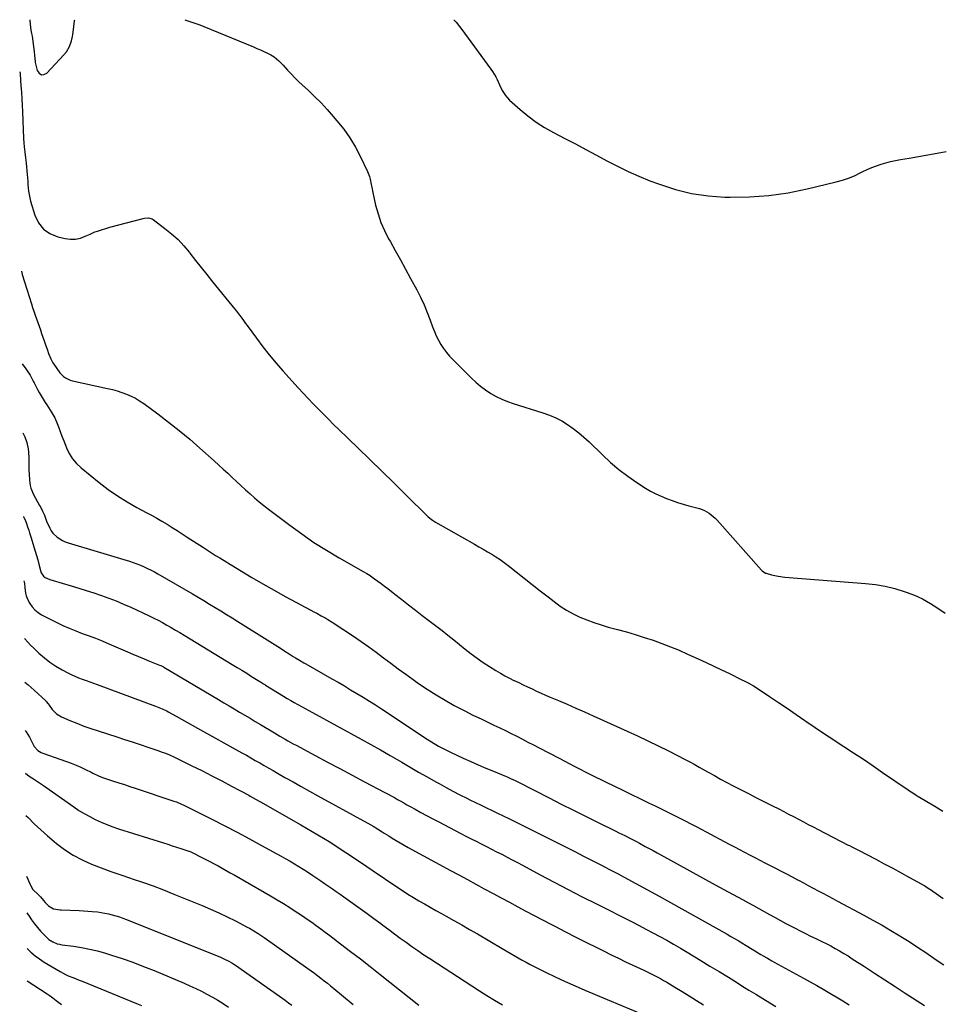
# Model space of a CAD drawing. Units: inches. Extents: x 1852041 to 1857398, y 415960 to 421219.
# Drawn here: x 1852041 to 1852707, y 420506 to 421219 of the extents above; entities that cross this region are included whole.
import ezdxf

# ---------------------------------------------------------------- set-up
doc = ezdxf.new("R2010")
doc.units = ezdxf.units.IN
doc.header["$MEASUREMENT"] = 0
doc.layers.add('7', color=7, linetype='Continuous')
doc.layers.add('8', color=7, linetype='Continuous')

msp = doc.modelspace()

# ---------------------------------------------------------------- linework, layer by layer
at = {"layer": '7', "color": 18}
for points in [[(1852048.45, 421218.66, 1756), (1852048.44, 421218.07, 1756), (1852048.53, 421215.32, 1756), (1852049.18, 421211.17, 1756), (1852049.7, 421208.59, 1756), (1852049.85, 421207.72, 1756), (1852049.99, 421206.85, 1756), (1852051.15, 421199.17, 1756), (1852051.56, 421195.63, 1756), (1852051.75, 421192.8, 1756), (1852052.15, 421188.47, 1756), (1852052.31, 421187.76, 1756), (1852053.79, 421181.81, 1756), (1852055.16, 421179.9, 1756), (1852056.74, 421178.83, 1756), (1852058.64, 421179.01, 1756), (1852060.76, 421180.02, 1756), (1852072.99, 421193.26, 1756), (1852074.83, 421195.51, 1756), (1852077.01, 421199.28, 1756), (1852078.57, 421203.36, 1756), (1852079.35, 421206.52, 1756), (1852079.62, 421208.04, 1756), (1852079.84, 421209.57, 1756), (1852080.81, 421217.89, 1756), (1852080.9, 421218.62, 1756)], [(1852160.72, 421218.54, 1756), (1852162.83, 421217.91, 1756), (1852165.73, 421216.94, 1756), (1852168.62, 421215.93, 1756), (1852171.48, 421214.85, 1756), (1852174.32, 421213.72, 1756), (1852210.25, 421198.96, 1756), (1852212.82, 421197.88, 1756), (1852215.38, 421196.76, 1756), (1852217.91, 421195.59, 1756), (1852220.43, 421194.39, 1756), (1852222.77, 421193.24, 1756), (1852225.32, 421191.75, 1756), (1852228.71, 421188.9, 1756), (1852231.82, 421185.71, 1756), (1852234.97, 421182.24, 1756), (1852237.58, 421179.43, 1756), (1852240.23, 421176.68, 1756), (1852242.96, 421174, 1756), (1852245.75, 421171.36, 1756), (1852249.81, 421167.62, 1756), (1852254.58, 421163.07, 1756), (1852259.23, 421158.41, 1756), (1852263.72, 421153.59, 1756), (1852268.1, 421148.66, 1756), (1852270.76, 421145.56, 1756), (1852275.62, 421139.41, 1756), (1852280.13, 421133.04, 1756), (1852284.11, 421126.32, 1756), (1852287.74, 421119.38, 1756), (1852292.78, 421108.73, 1756), (1852294.22, 421105.07, 1756), (1852294.74, 421103.18, 1756), (1852295.52, 421099.31, 1756), (1852295.89, 421097.36, 1756), (1852296.72, 421093.5, 1756), (1852298.76, 421084.49, 1756), (1852300.48, 421078.16, 1756), (1852302.56, 421071.96, 1756), (1852305.17, 421065.97, 1756), (1852308.13, 421060.12, 1756), (1852309.17, 421058.25, 1756), (1852312.91, 421051.56, 1756), (1852316.63, 421044.85, 1756), (1852320.33, 421038.13, 1756), (1852324, 421031.4, 1756), (1852328.45, 421023.22, 1756), (1852331.22, 421017.82, 1756), (1852333.81, 421012.33, 1756), (1852336.14, 421006.74, 1756), (1852338.3, 421001.06, 1756), (1852340.01, 420996.21, 1756), (1852341.27, 420992.94, 1756), (1852342.67, 420989.74, 1756), (1852344.25, 420986.63, 1756), (1852345.97, 420983.57, 1756), (1852347.88, 420980.65, 1756), (1852349.93, 420977.83, 1756), (1852352.18, 420975.17, 1756), (1852354.57, 420972.61, 1756), (1852368.04, 420959.21, 1756), (1852371.33, 420956.16, 1756), (1852374.75, 420953.28, 1756), (1852378.37, 420950.65, 1756), (1852382.12, 420948.19, 1756), (1852386.03, 420946.01, 1756), (1852390.04, 420944.02, 1756), (1852394.17, 420942.33, 1756), (1852398.4, 420940.84, 1756), (1852419.87, 420934.15, 1756), (1852424.55, 420932.46, 1756), (1852429.12, 420930.52, 1756), (1852433.5, 420928.19, 1756), (1852437.76, 420925.6, 1756), (1852441.84, 420922.71, 1756), (1852445.79, 420919.68, 1756), (1852449.58, 420916.43, 1756), (1852453.25, 420913.03, 1756), (1852462.89, 420903.59, 1756), (1852468.77, 420898.17, 1756), (1852474.86, 420893.01, 1756), (1852481.25, 420888.22, 1756), (1852487.85, 420883.7, 1756), (1852494.2, 420879.62, 1756), (1852497.83, 420877.44, 1756), (1852501.55, 420875.43, 1756), (1852505.38, 420873.65, 1756), (1852509.3, 420872.04, 1756), (1852513.3, 420870.6, 1756), (1852517.32, 420869.24, 1756), (1852521.37, 420867.99, 1756), (1852525.45, 420866.82, 1756), (1852533.19, 420864.71, 1756), (1852535.04, 420864.1, 1756), (1852536.83, 420863.38, 1756), (1852540.19, 420861.46, 1756), (1852541.75, 420860.3, 1756), (1852544.66, 420857.73, 1756), (1852546.01, 420856.32, 1756), (1852578.15, 420820.15, 1756), (1852578.49, 420819.79, 1756), (1852580.9, 420818.13, 1756), (1852581.36, 420817.97, 1756), (1852585.21, 420816.93, 1756), (1852587.62, 420816.35, 1756), (1852590.05, 420815.85, 1756), (1852594.97, 420815.23, 1756), (1852653.39, 420810.58, 1756), (1852660.53, 420809.75, 1756), (1852667.6, 420808.56, 1756), (1852674.56, 420806.85, 1756), (1852681.45, 420804.79, 1756), (1852682.82, 420804.32, 1756), (1852688.85, 420801.99, 1756), (1852694.7, 420799.32, 1756), (1852700.32, 420796.18, 1756), (1852705.76, 420792.7, 1756), (1852711.07, 420788.96, 1756)], [(1852355.35, 421218.34, 1754), (1852355.57, 421218.22, 1754), (1852356.95, 421216.79, 1754), (1852359.52, 421213.74, 1754), (1852361.96, 421210.58, 1754), (1852363.16, 421208.98, 1754), (1852382.17, 421182.96, 1754), (1852383.42, 421181.15, 1754), (1852385.64, 421177.37, 1754), (1852386.62, 421175.41, 1754), (1852388.5, 421171.43, 1754), (1852390.41, 421167.46, 1754), (1852392.71, 421163.72, 1754), (1852395.67, 421160.5, 1754), (1852403.35, 421153.64, 1754), (1852409, 421148.97, 1754), (1852414.86, 421144.59, 1754), (1852421.03, 421140.67, 1754), (1852427.41, 421137.04, 1754), (1852435.79, 421132.69, 1754), (1852443.42, 421128.7, 1754), (1852451.03, 421124.68, 1754), (1852458.61, 421120.62, 1754), (1852466.18, 421116.53, 1754), (1852473.81, 421112.57, 1754), (1852481.53, 421108.82, 1754), (1852489.4, 421105.37, 1754), (1852497.36, 421102.13, 1754), (1852504.18, 421099.51, 1754), (1852515.74, 421095.75, 1754), (1852527.47, 421092.8, 1754), (1852539.44, 421091.08, 1754), (1852551.57, 421090.18, 1754), (1852555.36, 421090.1, 1754), (1852569.45, 421090.34, 1754), (1852583.46, 421091.3, 1754), (1852597.36, 421093.35, 1754), (1852611.18, 421096.12, 1754), (1852632.26, 421101.21, 1754), (1852636.73, 421102.47, 1754), (1852641.12, 421103.93, 1754), (1852645.39, 421105.72, 1754), (1852649.58, 421107.71, 1754), (1852651.49, 421108.7, 1754), (1852654.7, 421110.27, 1754), (1852657.96, 421111.71, 1754), (1852661.3, 421112.98, 1754), (1852664.69, 421114.12, 1754), (1852668.13, 421115.1, 1754), (1852671.59, 421115.99, 1754), (1852675.09, 421116.73, 1754), (1852678.61, 421117.37, 1754), (1852685.02, 421118.41, 1754), (1852691.75, 421119.54, 1754), (1852698.47, 421120.73, 1754), (1852705.18, 421122.02, 1754), (1852711.87, 421123.36, 1754)], [(1852041.06, 421180.85, 1758), (1852041.4, 421179.78, 1758), (1852041.46, 421179.33, 1758), (1852041.99, 421170.86, 1758), (1852042.28, 421166.16, 1758), (1852042.54, 421161.46, 1758), (1852042.78, 421156.76, 1758), (1852043, 421152.06, 1758), (1852043.86, 421132.58, 1758), (1852044.04, 421129.63, 1758), (1852044.3, 421126.68, 1758), (1852044.83, 421122.72, 1758), (1852045.33, 421118.75, 1758), (1852045.54, 421116.76, 1758), (1852045.73, 421114.77, 1758), (1852046.47, 421106.51, 1758), (1852046.88, 421101.68, 1758), (1852047.07, 421099.26, 1758), (1852047.51, 421094.44, 1758), (1852048.37, 421089.69, 1758), (1852048.98, 421087.35, 1758), (1852052.01, 421077.05, 1758), (1852054.68, 421071.56, 1758), (1852058.21, 421066.99, 1758), (1852063, 421063.78, 1758), (1852068.65, 421061.47, 1758), (1852074.05, 421060.27, 1758), (1852077.76, 421059.82, 1758), (1852081.42, 421059.86, 1758), (1852085, 421060.61, 1758), (1852088.53, 421061.85, 1758), (1852092.05, 421063.5, 1758), (1852095.54, 421064.99, 1758), (1852097.32, 421065.65, 1758), (1852100.93, 421066.82, 1758), (1852102.75, 421067.36, 1758), (1852106.41, 421068.38, 1758), (1852130.41, 421074.76, 1758), (1852131.35, 421074.96, 1758), (1852134.21, 421075.16, 1758), (1852136.89, 421074.41, 1758), (1852137.7, 421073.91, 1758), (1852146.22, 421067.56, 1758), (1852151.07, 421063.62, 1758), (1852155.69, 421059.44, 1758), (1852159.94, 421054.89, 1758), (1852163.96, 421050.11, 1758), (1852164.32, 421049.64, 1758), (1852168.36, 421044.44, 1758), (1852172.42, 421039.27, 1758), (1852176.52, 421034.13, 1758), (1852180.64, 421029.01, 1758), (1852196.83, 421009.06, 1758), (1852197.98, 421007.63, 1758), (1852200.22, 421004.73, 1758), (1852201.31, 421003.26, 1758), (1852203.48, 421000.3, 1758), (1852204.57, 420998.82, 1758), (1852205.65, 420997.34, 1758), (1852212.47, 420988.01, 1758), (1852217.05, 420981.93, 1758), (1852221.76, 420975.96, 1758), (1852226.66, 420970.15, 1758), (1852231.68, 420964.43, 1758), (1852242.75, 420952.23, 1758), (1852246.32, 420948.35, 1758), (1852249.91, 420944.49, 1758), (1852253.54, 420940.67, 1758), (1852257.2, 420936.88, 1758), (1852260.9, 420933.13, 1758), (1852264.61, 420929.39, 1758), (1852268.36, 420925.68, 1758), (1852272.12, 420921.99, 1758), (1852285.78, 420908.71, 1758), (1852294.47, 420900.25, 1758), (1852303.16, 420891.78, 1758), (1852311.85, 420883.31, 1758), (1852320.53, 420874.83, 1758), (1852336.65, 420859.09, 1758), (1852337.93, 420857.91, 1758), (1852339.96, 420856.29, 1758), (1852341.41, 420855.33, 1758), (1852342.15, 420854.89, 1758), (1852370.31, 420838.97, 1758), (1852373.44, 420837.19, 1758), (1852376.57, 420835.38, 1758), (1852379.68, 420833.56, 1758), (1852382.78, 420831.72, 1758), (1852385.84, 420829.81, 1758), (1852388.85, 420827.82, 1758), (1852391.77, 420825.72, 1758), (1852394.64, 420823.54, 1758), (1852400.48, 420818.94, 1758), (1852406.24, 420814.4, 1758), (1852412, 420809.87, 1758), (1852417.77, 420805.35, 1758), (1852423.54, 420800.83, 1758), (1852427.95, 420797.39, 1758), (1852432.36, 420794.19, 1758), (1852436.91, 420791.24, 1758), (1852441.67, 420788.62, 1758), (1852446.57, 420786.25, 1758), (1852451.62, 420784.16, 1758), (1852456.72, 420782.24, 1758), (1852461.9, 420780.55, 1758), (1852467.15, 420779.02, 1758), (1852473.78, 420777.26, 1758), (1852480.28, 420775.45, 1758), (1852486.74, 420773.56, 1758), (1852493.16, 420771.54, 1758), (1852499.56, 420769.43, 1758), (1852505.9, 420767.16, 1758), (1852512.2, 420764.77, 1758), (1852518.42, 420762.2, 1758), (1852524.59, 420759.5, 1758), (1852532.35, 420755.97, 1758), (1852538, 420753.37, 1758), (1852543.63, 420750.75, 1758), (1852549.24, 420748.07, 1758), (1852554.83, 420745.36, 1758), (1852563.44, 420741.15, 1758), (1852565.98, 420739.88, 1758), (1852568.51, 420738.57, 1758), (1852572.2, 420736.44, 1758), (1852573.4, 420735.68, 1758), (1852583.92, 420728.75, 1758), (1852590.36, 420724.48, 1758), (1852596.76, 420720.18, 1758), (1852603.14, 420715.83, 1758), (1852609.49, 420711.44, 1758), (1852610.17, 420710.97, 1758), (1852616.86, 420706.35, 1758), (1852623.59, 420701.79, 1758), (1852630.37, 420697.3, 1758), (1852637.19, 420692.85, 1758), (1852637.69, 420692.53, 1758), (1852644.76, 420687.93, 1758), (1852651.81, 420683.29, 1758), (1852658.81, 420678.59, 1758), (1852665.78, 420673.84, 1758), (1852684.33, 420661.12, 1758), (1852685.13, 420660.58, 1758), (1852687.56, 420658.96, 1758), (1852690.03, 420657.42, 1758), (1852690.87, 420656.92, 1758), (1852703.62, 420649.38, 1758), (1852709.47, 420645.85, 1758)], [(1852042.83, 420969.46, 1762), (1852043.32, 420968.82, 1762), (1852045, 420966.69, 1762), (1852047.02, 420963.85, 1762), (1852048.05, 420962.18, 1762), (1852048.53, 420961.32, 1762), (1852050.81, 420957.05, 1762), (1852051.44, 420955.87, 1762), (1852052.66, 420953.47, 1762), (1852053.86, 420951.07, 1762), (1852055.15, 420948.72, 1762), (1852055.83, 420947.56, 1762), (1852059.48, 420941.63, 1762), (1852060.65, 420939.76, 1762), (1852063.02, 420936.04, 1762), (1852064.22, 420934.19, 1762), (1852066.43, 420930.4, 1762), (1852068.2, 420926.38, 1762), (1852069.14, 420923.85, 1762), (1852070.4, 420920.53, 1762), (1852071.67, 420917.21, 1762), (1852072.96, 420913.89, 1762), (1852074.26, 420910.58, 1762), (1852075.02, 420908.67, 1762), (1852077, 420904.62, 1762), (1852079.35, 420900.84, 1762), (1852082.24, 420897.46, 1762), (1852085.5, 420894.35, 1762), (1852098.69, 420883.56, 1762), (1852105.17, 420878.58, 1762), (1852111.83, 420873.88, 1762), (1852118.77, 420869.59, 1762), (1852125.88, 420865.58, 1762), (1852132.72, 420862, 1762), (1852136.53, 420859.95, 1762), (1852140.32, 420857.84, 1762), (1852144.06, 420855.66, 1762), (1852147.78, 420853.43, 1762), (1852151.46, 420851.14, 1762), (1852155.13, 420848.83, 1762), (1852158.78, 420846.49, 1762), (1852162.42, 420844.14, 1762), (1852174.07, 420836.54, 1762), (1852177, 420834.64, 1762), (1852179.94, 420832.76, 1762), (1852182.89, 420830.91, 1762), (1852185.86, 420829.07, 1762), (1852191.01, 420825.89, 1762), (1852191.8, 420825.41, 1762), (1852193.76, 420824.2, 1762), (1852194.16, 420823.96, 1762), (1852209.24, 420814.99, 1762), (1852217.2, 420810.32, 1762), (1852225.21, 420805.73, 1762), (1852233.28, 420801.25, 1762), (1852241.39, 420796.83, 1762), (1852254.41, 420789.86, 1762), (1852256.06, 420788.98, 1762), (1852259.34, 420787.21, 1762), (1852262.61, 420785.41, 1762), (1852264.22, 420784.47, 1762), (1852267.38, 420782.48, 1762), (1852282.8, 420772.33, 1762), (1852288.33, 420768.6, 1762), (1852293.8, 420764.79, 1762), (1852299.18, 420760.86, 1762), (1852304.51, 420756.84, 1762), (1852309.81, 420752.8, 1762), (1852315.15, 420748.8, 1762), (1852320.53, 420744.86, 1762), (1852325.94, 420740.97, 1762), (1852329.77, 420738.25, 1762), (1852336.06, 420733.96, 1762), (1852342.46, 420729.84, 1762), (1852349.01, 420725.98, 1762), (1852355.66, 420722.29, 1762), (1852357.63, 420721.25, 1762), (1852363.41, 420718.25, 1762), (1852369.21, 420715.32, 1762), (1852375.06, 420712.47, 1762), (1852380.94, 420709.69, 1762), (1852384.42, 420708.08, 1762), (1852388.57, 420706.12, 1762), (1852392.7, 420704.13, 1762), (1852396.8, 420702.08, 1762), (1852400.89, 420699.99, 1762), (1852404.96, 420697.87, 1762), (1852409.03, 420695.76, 1762), (1852413.1, 420693.64, 1762), (1852417.16, 420691.52, 1762), (1852431.61, 420683.99, 1762), (1852442.93, 420678.16, 1762), (1852454.28, 420672.39, 1762), (1852465.68, 420666.73, 1762), (1852477.12, 420661.14, 1762), (1852496.77, 420651.64, 1762), (1852501.12, 420649.53, 1762), (1852505.46, 420647.41, 1762), (1852509.79, 420645.27, 1762), (1852514.12, 420643.13, 1762), (1852518.44, 420640.97, 1762), (1852522.75, 420638.78, 1762), (1852527.03, 420636.56, 1762), (1852531.31, 420634.31, 1762), (1852551.09, 420623.83, 1762), (1852554.77, 420621.89, 1762), (1852558.44, 420619.95, 1762), (1852562.12, 420618.01, 1762), (1852565.8, 420616.07, 1762), (1852569.49, 420614.14, 1762), (1852573.18, 420612.22, 1762), (1852576.87, 420610.31, 1762), (1852580.57, 420608.41, 1762), (1852588.31, 420604.45, 1762), (1852592.27, 420602.4, 1762), (1852596.23, 420600.34, 1762), (1852600.17, 420598.24, 1762), (1852604.1, 420596.12, 1762), (1852604.91, 420595.69, 1762), (1852608.43, 420593.78, 1762), (1852611.96, 420591.89, 1762), (1852615.5, 420590.02, 1762), (1852619.05, 420588.16, 1762), (1852622.6, 420586.31, 1762), (1852626.14, 420584.44, 1762), (1852629.68, 420582.56, 1762), (1852633.21, 420580.68, 1762), (1852652.14, 420570.53, 1762), (1852658.75, 420566.9, 1762), (1852665.33, 420563.2, 1762), (1852671.83, 420559.38, 1762), (1852678.3, 420555.48, 1762), (1852678.91, 420555.1, 1762), (1852685, 420551.28, 1762), (1852691.04, 420547.4, 1762), (1852697.02, 420543.41, 1762), (1852702.95, 420539.36, 1762), (1852705.26, 420537.76, 1762), (1852709.98, 420534.42, 1762)], [(1852043.25, 420919.5, 1764), (1852043.74, 420918.67, 1764), (1852044.77, 420916.67, 1764), (1852046.34, 420912.5, 1764), (1852047.24, 420908.08, 1764), (1852047.52, 420905.85, 1764), (1852047.72, 420901.34, 1764), (1852047.7, 420894.52, 1764), (1852047.74, 420892.19, 1764), (1852047.83, 420889.86, 1764), (1852048.25, 420885.22, 1764), (1852048.72, 420881.58, 1764), (1852049.16, 420879.65, 1764), (1852051.03, 420875.08, 1764), (1852055.46, 420867.12, 1764), (1852056.03, 420866.08, 1764), (1852057.65, 420862.9, 1764), (1852058.96, 420860.01, 1764), (1852060.5, 420855.78, 1764), (1852062.82, 420850.64, 1764), (1852063.87, 420848.73, 1764), (1852065.1, 420846.96, 1764), (1852068.23, 420843.98, 1764), (1852071.98, 420841.7, 1764), (1852073.99, 420840.82, 1764), (1852076.06, 420840.09, 1764), (1852097.24, 420833.75, 1764), (1852102.02, 420832.31, 1764), (1852106.8, 420830.86, 1764), (1852111.57, 420829.39, 1764), (1852116.34, 420827.9, 1764), (1852120.46, 420826.61, 1764), (1852123.15, 420825.72, 1764), (1852125.81, 420824.77, 1764), (1852128.45, 420823.73, 1764), (1852131.06, 420822.63, 1764), (1852133.63, 420821.45, 1764), (1852136.17, 420820.21, 1764), (1852138.67, 420818.88, 1764), (1852141.15, 420817.5, 1764), (1852166.08, 420803.02, 1764), (1852170.23, 420800.59, 1764), (1852174.37, 420798.15, 1764), (1852178.49, 420795.68, 1764), (1852182.61, 420793.2, 1764), (1852186.71, 420790.69, 1764), (1852190.8, 420788.18, 1764), (1852194.88, 420785.64, 1764), (1852198.95, 420783.08, 1764), (1852229.83, 420763.61, 1764), (1852232.94, 420761.64, 1764), (1852236.19, 420759.57, 1764), (1852239.16, 420757.69, 1764), (1852240.66, 420756.76, 1764), (1852243.65, 420754.93, 1764), (1852246.68, 420753.14, 1764), (1852248.2, 420752.27, 1764), (1852266.94, 420741.64, 1764), (1852271.52, 420739.01, 1764), (1852276.1, 420736.37, 1764), (1852280.65, 420733.69, 1764), (1852285.2, 420730.98, 1764), (1852289.71, 420728.24, 1764), (1852294.2, 420725.45, 1764), (1852298.65, 420722.6, 1764), (1852303.08, 420719.72, 1764), (1852336.03, 420697.97, 1764), (1852338.07, 420696.65, 1764), (1852342.21, 420694.09, 1764), (1852344.31, 420692.85, 1764), (1852348.58, 420690.51, 1764), (1852352.96, 420688.39, 1764), (1852362.11, 420684.22, 1764), (1852367.58, 420681.76, 1764), (1852373.07, 420679.33, 1764), (1852378.58, 420676.96, 1764), (1852384.11, 420674.63, 1764), (1852392.83, 420671, 1764), (1852394, 420670.5, 1764), (1852396.33, 420669.47, 1764), (1852399.79, 420667.83, 1764), (1852402.07, 420666.69, 1764), (1852424.42, 420655.31, 1764), (1852433.15, 420650.88, 1764), (1852441.89, 420646.48, 1764), (1852450.64, 420642.11, 1764), (1852459.41, 420637.77, 1764), (1852472.68, 420631.22, 1764), (1852474.82, 420630.16, 1764), (1852479.08, 420628.04, 1764), (1852483.32, 420625.89, 1764), (1852487.55, 420623.69, 1764), (1852489.65, 420622.58, 1764), (1852493.97, 420620.26, 1764), (1852496.8, 420618.73, 1764), (1852499.63, 420617.19, 1764), (1852502.45, 420615.64, 1764), (1852517.12, 420607.57, 1764), (1852526.29, 420602.52, 1764), (1852535.47, 420597.49, 1764), (1852544.65, 420592.46, 1764), (1852553.84, 420587.44, 1764), (1852564.34, 420581.7, 1764), (1852568.27, 420579.55, 1764), (1852572.2, 420577.38, 1764), (1852576.13, 420575.21, 1764), (1852580.05, 420573.02, 1764), (1852583.97, 420570.85, 1764), (1852587.91, 420568.7, 1764), (1852591.86, 420566.57, 1764), (1852595.82, 420564.47, 1764), (1852602.35, 420561.03, 1764), (1852606.08, 420559.1, 1764), (1852609.83, 420557.19, 1764), (1852613.6, 420555.34, 1764), (1852617.39, 420553.53, 1764), (1852621.69, 420551.46, 1764), (1852624.94, 420549.84, 1764), (1852628.17, 420548.16, 1764), (1852631.37, 420546.44, 1764), (1852634.54, 420544.65, 1764), (1852637.68, 420542.81, 1764), (1852640.77, 420540.91, 1764), (1852643.84, 420538.95, 1764), (1852652.55, 420533.26, 1764), (1852659.95, 420528.44, 1764), (1852667.36, 420523.62, 1764), (1852674.78, 420518.83, 1764), (1852682.21, 420514.04, 1764), (1852696.15, 420505.1, 1764)], [(1852043.76, 420858.93, 1766), (1852043.78, 420858.91, 1766), (1852044.18, 420858.31, 1766), (1852044.98, 420856.64, 1766), (1852046.01, 420853.89, 1766), (1852046.82, 420851.57, 1766), (1852047.63, 420849.11, 1766), (1852048.22, 420847.29, 1766), (1852049.37, 420843.65, 1766), (1852049.94, 420841.83, 1766), (1852051.4, 420837.12, 1766), (1852052.34, 420834.01, 1766), (1852053.25, 420830.9, 1766), (1852054.12, 420827.77, 1766), (1852054.96, 420824.63, 1766), (1852056.19, 420819.88, 1766), (1852056.68, 420818.38, 1766), (1852058.31, 420815.77, 1766), (1852059.57, 420814.92, 1766), (1852062.85, 420813.5, 1766), (1852065.3, 420812.68, 1766), (1852078.29, 420808.91, 1766), (1852083.79, 420807.26, 1766), (1852089.28, 420805.56, 1766), (1852094.74, 420803.78, 1766), (1852100.19, 420801.95, 1766), (1852105.58, 420799.99, 1766), (1852110.94, 420797.92, 1766), (1852116.22, 420795.69, 1766), (1852121.46, 420793.34, 1766), (1852134.8, 420787.13, 1766), (1852138.06, 420785.56, 1766), (1852141.29, 420783.94, 1766), (1852144.47, 420782.24, 1766), (1852147.63, 420780.48, 1766), (1852150.77, 420778.67, 1766), (1852153.89, 420776.85, 1766), (1852157, 420775, 1766), (1852160.09, 420773.14, 1766), (1852194.9, 420752, 1766), (1852198.43, 420749.85, 1766), (1852201.95, 420747.69, 1766), (1852205.46, 420745.52, 1766), (1852208.97, 420743.34, 1766), (1852214.93, 420739.62, 1766), (1852215.45, 420739.29, 1766), (1852217.53, 420737.98, 1766), (1852218.58, 420737.33, 1766), (1852219.1, 420737.01, 1766), (1852232.13, 420728.94, 1766), (1852234.69, 420727.38, 1766), (1852237.26, 420725.84, 1766), (1852239.86, 420724.33, 1766), (1852242.47, 420722.85, 1766), (1852245.09, 420721.39, 1766), (1852247.71, 420719.94, 1766), (1852250.34, 420718.49, 1766), (1852252.97, 420717.06, 1766), (1852288.3, 420697.88, 1766), (1852295.31, 420694.03, 1766), (1852302.28, 420690.13, 1766), (1852309.2, 420686.14, 1766), (1852316.1, 420682.1, 1766), (1852317.64, 420681.19, 1766), (1852323.76, 420677.59, 1766), (1852329.89, 420674.03, 1766), (1852336.06, 420670.52, 1766), (1852342.25, 420667.04, 1766), (1852344.72, 420665.66, 1766), (1852349.7, 420662.93, 1766), (1852354.71, 420660.26, 1766), (1852359.76, 420657.66, 1766), (1852364.83, 420655.11, 1766), (1852367.02, 420654.03, 1766), (1852371.02, 420652.07, 1766), (1852375.03, 420650.11, 1766), (1852379.04, 420648.16, 1766), (1852383.05, 420646.22, 1766), (1852387.06, 420644.28, 1766), (1852391.07, 420642.33, 1766), (1852395.07, 420640.36, 1766), (1852399.07, 420638.39, 1766), (1852424.15, 420625.95, 1766), (1852430.44, 420622.81, 1766), (1852436.73, 420619.66, 1766), (1852443, 420616.48, 1766), (1852449.26, 420613.28, 1766), (1852455.51, 420610.05, 1766), (1852461.76, 420606.82, 1766), (1852467.99, 420603.56, 1766), (1852474.22, 420600.29, 1766), (1852478.7, 420597.93, 1766), (1852487.15, 420593.43, 1766), (1852495.57, 420588.89, 1766), (1852503.96, 420584.28, 1766), (1852512.32, 420579.63, 1766), (1852553.29, 420556.61, 1766), (1852555.97, 420555.1, 1766), (1852558.63, 420553.56, 1766), (1852561.29, 420552.01, 1766), (1852563.93, 420550.44, 1766), (1852567.08, 420548.55, 1766), (1852571.31, 420545.96, 1766), (1852574.47, 420544.01, 1766), (1852577.64, 420542.07, 1766), (1852579.23, 420541.12, 1766), (1852582.44, 420539.25, 1766), (1852585.66, 420537.42, 1766), (1852587.29, 420536.52, 1766), (1852608.57, 420524.83, 1766), (1852613.33, 420522.19, 1766), (1852618.08, 420519.51, 1766), (1852622.8, 420516.8, 1766), (1852627.51, 420514.05, 1766), (1852632.19, 420511.27, 1766), (1852636.86, 420508.46, 1766), (1852641.51, 420505.62, 1766)], [(1852044.15, 420812.36, 1768), (1852044.52, 420810.58, 1768), (1852044.79, 420807.53, 1768), (1852045.35, 420803.43, 1768), (1852045.8, 420801.62, 1768), (1852047.28, 420798.18, 1768), (1852048.42, 420796.11, 1768), (1852050.1, 420793.62, 1768), (1852052.03, 420791.38, 1768), (1852054.33, 420789.53, 1768), (1852056.87, 420787.93, 1768), (1852067.58, 420782.46, 1768), (1852072.19, 420780.23, 1768), (1852076.86, 420778.12, 1768), (1852081.61, 420776.2, 1768), (1852086.41, 420774.42, 1768), (1852091.24, 420772.67, 1768), (1852096.04, 420770.86, 1768), (1852100.8, 420768.95, 1768), (1852105.53, 420766.97, 1768), (1852119.09, 420761.12, 1768), (1852123.08, 420759.42, 1768), (1852127.08, 420757.73, 1768), (1852131.1, 420756.07, 1768), (1852135.12, 420754.42, 1768), (1852142.38, 420751.48, 1768), (1852143.17, 420751.15, 1768), (1852145.09, 420750.2, 1768), (1852145.46, 420749.99, 1768), (1852185.01, 420726.46, 1768), (1852188.81, 420724.2, 1768), (1852192.61, 420721.95, 1768), (1852196.4, 420719.7, 1768), (1852200.21, 420717.46, 1768), (1852204, 420715.21, 1768), (1852207.8, 420712.95, 1768), (1852211.59, 420710.69, 1768), (1852215.38, 420708.42, 1768), (1852225.41, 420702.39, 1768), (1852229.29, 420700.07, 1768), (1852233.2, 420697.79, 1768), (1852235.17, 420696.67, 1768), (1852239.12, 420694.48, 1768), (1852241.12, 420693.41, 1768), (1852255.01, 420686.03, 1768), (1852263.95, 420681.28, 1768), (1852272.9, 420676.53, 1768), (1852281.84, 420671.78, 1768), (1852290.79, 420667.03, 1768), (1852305.39, 420659.28, 1768), (1852307.7, 420658.04, 1768), (1852310, 420656.79, 1768), (1852312.3, 420655.52, 1768), (1852314.58, 420654.24, 1768), (1852316.87, 420652.96, 1768), (1852319.15, 420651.67, 1768), (1852321.44, 420650.4, 1768), (1852323.73, 420649.13, 1768), (1852327.37, 420647.11, 1768), (1852331.49, 420644.84, 1768), (1852335.63, 420642.6, 1768), (1852339.78, 420640.39, 1768), (1852343.94, 420638.2, 1768), (1852360.49, 420629.58, 1768), (1852364.16, 420627.67, 1768), (1852367.85, 420625.78, 1768), (1852371.54, 420623.91, 1768), (1852375.24, 420622.04, 1768), (1852378.94, 420620.18, 1768), (1852382.63, 420618.3, 1768), (1852386.32, 420616.41, 1768), (1852390, 420614.51, 1768), (1852393.89, 420612.49, 1768), (1852397.63, 420610.52, 1768), (1852401.36, 420608.55, 1768), (1852405.09, 420606.56, 1768), (1852417.87, 420599.71, 1768), (1852428, 420594.33, 1768), (1852438.16, 420589, 1768), (1852448.36, 420583.75, 1768), (1852458.58, 420578.55, 1768), (1852484.34, 420565.57, 1768), (1852489.41, 420562.98, 1768), (1852494.46, 420560.37, 1768), (1852499.49, 420557.7, 1768), (1852504.51, 420555.01, 1768), (1852509.49, 420552.25, 1768), (1852514.44, 420549.45, 1768), (1852519.36, 420546.58, 1768), (1852524.25, 420543.67, 1768), (1852534.12, 420537.69, 1768), (1852540.79, 420533.64, 1768), (1852547.45, 420529.57, 1768), (1852554.1, 420525.48, 1768), (1852560.74, 420521.38, 1768), (1852563.9, 420519.42, 1768), (1852568.96, 420516.29, 1768), (1852574.02, 420513.17, 1768), (1852579.1, 420510.06, 1768), (1852584.18, 420506.97, 1768), (1852588.51, 420504.34, 1768)], [(1852044.76, 420739.22, 1772), (1852047.18, 420737.17, 1772), (1852051.43, 420733.4, 1772), (1852059.93, 420725.59, 1772), (1852060.32, 420725.2, 1772), (1852061.65, 420723.43, 1772), (1852062.29, 420722.52, 1772), (1852064.62, 420719.35, 1772), (1852067.67, 420716.22, 1772), (1852071.42, 420713.98, 1772), (1852077.34, 420711.43, 1772), (1852082.39, 420709.34, 1772), (1852087.48, 420707.36, 1772), (1852092.63, 420705.53, 1772), (1852097.81, 420703.81, 1772), (1852111.33, 420699.53, 1772), (1852116.96, 420697.73, 1772), (1852122.59, 420695.9, 1772), (1852128.2, 420694.02, 1772), (1852133.8, 420692.13, 1772), (1852141.88, 420689.36, 1772), (1852143.43, 420688.81, 1772), (1852146.52, 420687.66, 1772), (1852149.56, 420686.41, 1772), (1852152.56, 420685.07, 1772), (1852154.05, 420684.36, 1772), (1852165.63, 420678.66, 1772), (1852172.88, 420675.06, 1772), (1852180.1, 420671.4, 1772), (1852187.29, 420667.67, 1772), (1852194.45, 420663.9, 1772), (1852206.88, 420657.28, 1772), (1852207.96, 420656.69, 1772), (1852210.11, 420655.51, 1772), (1852214.39, 420653.08, 1772), (1852215.46, 420652.47, 1772), (1852244.5, 420635.84, 1772), (1852248.64, 420633.45, 1772), (1852252.77, 420631.04, 1772), (1852256.89, 420628.61, 1772), (1852261, 420626.17, 1772), (1852265.08, 420623.68, 1772), (1852269.14, 420621.15, 1772), (1852273.15, 420618.55, 1772), (1852277.14, 420615.91, 1772), (1852278.44, 420615.04, 1772), (1852283.06, 420611.93, 1772), (1852287.68, 420608.82, 1772), (1852292.29, 420605.71, 1772), (1852296.9, 420602.59, 1772), (1852314.21, 420590.91, 1772), (1852318.13, 420588.32, 1772), (1852322.08, 420585.78, 1772), (1852326.08, 420583.32, 1772), (1852330.12, 420580.91, 1772), (1852334.19, 420578.56, 1772), (1852338.26, 420576.22, 1772), (1852342.36, 420573.92, 1772), (1852346.46, 420571.63, 1772), (1852349.71, 420569.84, 1772), (1852355.43, 420566.65, 1772), (1852361.13, 420563.42, 1772), (1852366.81, 420560.15, 1772), (1852372.46, 420556.84, 1772), (1852390.28, 420546.31, 1772), (1852393.16, 420544.62, 1772), (1852396.04, 420542.93, 1772), (1852398.92, 420541.25, 1772), (1852401.81, 420539.57, 1772), (1852404.72, 420537.93, 1772), (1852407.65, 420536.32, 1772), (1852410.61, 420534.78, 1772), (1852413.59, 420533.26, 1772), (1852421.7, 420529.24, 1772), (1852428.79, 420525.82, 1772), (1852435.91, 420522.48, 1772), (1852443.09, 420519.27, 1772), (1852450.31, 420516.15, 1772), (1852492.9, 420498.2, 1772)], [(1852045.05, 420704.12, 1774), (1852045.75, 420703.23, 1774), (1852048.14, 420699.34, 1774), (1852049.98, 420695.56, 1774), (1852051.44, 420692.67, 1774), (1852054.28, 420689.71, 1774), (1852056.55, 420688.27, 1774), (1852057.8, 420687.73, 1774), (1852074.89, 420681.69, 1774), (1852078.4, 420680.39, 1774), (1852081.89, 420679, 1774), (1852085.32, 420677.5, 1774), (1852088.73, 420675.93, 1774), (1852092.76, 420673.98, 1774), (1852094.13, 420673.32, 1774), (1852098.23, 420671.35, 1774), (1852101.01, 420670.15, 1774), (1852103.86, 420669.13, 1774), (1852108.9, 420667.54, 1774), (1852112.86, 420666.27, 1774), (1852116.82, 420664.99, 1774), (1852120.78, 420663.69, 1774), (1852124.72, 420662.39, 1774), (1852152.68, 420653.05, 1774), (1852154.55, 420652.39, 1774), (1852158.2, 420650.89, 1774), (1852159.99, 420650.04, 1774), (1852180.74, 420639.6, 1774), (1852189.65, 420635.05, 1774), (1852198.53, 420630.44, 1774), (1852207.35, 420625.73, 1774), (1852216.14, 420620.96, 1774), (1852227.23, 420614.85, 1774), (1852230.44, 420613.07, 1774), (1852233.64, 420611.26, 1774), (1852236.82, 420609.43, 1774), (1852239.99, 420607.58, 1774), (1852243.14, 420605.69, 1774), (1852246.27, 420603.77, 1774), (1852249.37, 420601.81, 1774), (1852253.37, 420599.22, 1774), (1852256.21, 420597.34, 1774), (1852259.04, 420595.43, 1774), (1852261.84, 420593.5, 1774), (1852264.64, 420591.55, 1774), (1852267.42, 420589.59, 1774), (1852270.2, 420587.62, 1774), (1852272.98, 420585.65, 1774), (1852275.75, 420583.68, 1774), (1852282.58, 420578.82, 1774), (1852287.59, 420575.24, 1774), (1852292.57, 420571.63, 1774), (1852297.54, 420568, 1774), (1852302.49, 420564.33, 1774), (1852304, 420563.21, 1774), (1852308.18, 420560.1, 1774), (1852312.37, 420556.99, 1774), (1852316.56, 420553.9, 1774), (1852320.76, 420550.82, 1774), (1852324.99, 420547.77, 1774), (1852329.25, 420544.78, 1774), (1852333.57, 420541.86, 1774), (1852337.92, 420538.99, 1774), (1852368.36, 420519.26, 1774), (1852373.84, 420515.76, 1774), (1852379.35, 420512.3, 1774), (1852384.9, 420508.92, 1774), (1852390.49, 420505.58, 1774)], [(1852045.31, 420673.26, 1776), (1852046.67, 420672.08, 1776), (1852048.61, 420670.69, 1776), (1852051.17, 420669.04, 1776), (1852054.73, 420666.72, 1776), (1852058.23, 420664.31, 1776), (1852080.14, 420648.87, 1776), (1852083.92, 420646.34, 1776), (1852087.78, 420643.96, 1776), (1852091.75, 420641.77, 1776), (1852095.8, 420639.71, 1776), (1852099.94, 420637.84, 1776), (1852104.13, 420636.09, 1776), (1852108.39, 420634.51, 1776), (1852112.69, 420633.05, 1776), (1852145.24, 420622.76, 1776), (1852148.39, 420621.75, 1776), (1852151.55, 420620.74, 1776), (1852154.69, 420619.71, 1776), (1852157.84, 420618.67, 1776), (1852163.49, 420616.78, 1776), (1852163.81, 420616.68, 1776), (1852165.03, 420616.2, 1776), (1852165.93, 420615.78, 1776), (1852172.81, 420612.32, 1776), (1852175.8, 420610.8, 1776), (1852178.78, 420609.26, 1776), (1852181.75, 420607.69, 1776), (1852184.7, 420606.1, 1776), (1852187.65, 420604.49, 1776), (1852190.58, 420602.86, 1776), (1852193.51, 420601.21, 1776), (1852196.43, 420599.55, 1776), (1852217.95, 420587.21, 1776), (1852222.67, 420584.46, 1776), (1852227.37, 420581.66, 1776), (1852232.02, 420578.8, 1776), (1852236.65, 420575.9, 1776), (1852239.06, 420574.36, 1776), (1852242.45, 420572.17, 1776), (1852245.82, 420569.94, 1776), (1852249.15, 420567.67, 1776), (1852252.47, 420565.36, 1776), (1852255.75, 420563.02, 1776), (1852259.02, 420560.64, 1776), (1852262.26, 420558.24, 1776), (1852265.49, 420555.81, 1776), (1852273.42, 420549.77, 1776), (1852280.59, 420544.28, 1776), (1852287.73, 420538.76, 1776), (1852294.85, 420533.21, 1776), (1852301.94, 420527.63, 1776), (1852330.09, 420505.35, 1776)], [(1852045.57, 420642.61, 1778), (1852047.08, 420641.09, 1778), (1852051.66, 420636.61, 1778), (1852056.33, 420632.22, 1778), (1852061.12, 420627.97, 1778), (1852066, 420623.81, 1778), (1852067.67, 420622.42, 1778), (1852073.62, 420617.96, 1778), (1852079.8, 420613.89, 1778), (1852086.34, 420610.43, 1778), (1852093.12, 420607.36, 1778), (1852100.1, 420604.67, 1778), (1852107.11, 420602.07, 1778), (1852114.17, 420599.6, 1778), (1852121.27, 420597.23, 1778), (1852122.39, 420596.86, 1778), (1852130.04, 420594.29, 1778), (1852137.65, 420591.6, 1778), (1852145.2, 420588.74, 1778), (1852152.7, 420585.76, 1778), (1852173.2, 420577.36, 1778), (1852179.29, 420574.77, 1778), (1852185.33, 420572.08, 1778), (1852191.3, 420569.23, 1778), (1852197.23, 420566.28, 1778), (1852205.77, 420561.88, 1778), (1852207.38, 420561.03, 1778), (1852210.52, 420559.22, 1778), (1852213.59, 420557.28, 1778), (1852215.1, 420556.28, 1778), (1852218.09, 420554.21, 1778), (1852249.56, 420531.85, 1778), (1852251.98, 420530.12, 1778), (1852254.39, 420528.36, 1778), (1852256.78, 420526.58, 1778), (1852259.15, 420524.79, 1778), (1852261.51, 420522.97, 1778), (1852263.85, 420521.13, 1778), (1852266.18, 420519.27, 1778), (1852268.48, 420517.38, 1778), (1852282.51, 420505.79, 1778)], [(1852046.16, 420572.2, 1782), (1852046.65, 420571.43, 1782), (1852047.85, 420569.65, 1782), (1852049.69, 420567.06, 1782), (1852051.77, 420564.29, 1782), (1852053.95, 420561.58, 1782), (1852056.23, 420558.98, 1782), (1852059.65, 420555.24, 1782), (1852062.17, 420552.94, 1782), (1852065.05, 420551.11, 1782), (1852068.2, 420549.81, 1782), (1852069.85, 420549.39, 1782), (1852071.54, 420549.08, 1782), (1852079.92, 420547.99, 1782), (1852085.79, 420547.07, 1782), (1852091.62, 420545.95, 1782), (1852097.39, 420544.54, 1782), (1852103.11, 420542.93, 1782), (1852107.45, 420541.59, 1782), (1852115.27, 420539.04, 1782), (1852123.03, 420536.35, 1782), (1852130.71, 420533.42, 1782), (1852138.33, 420530.34, 1782), (1852160.18, 420521.13, 1782), (1852164.35, 420519.3, 1782), (1852168.5, 420517.41, 1782), (1852172.59, 420515.41, 1782), (1852176.66, 420513.34, 1782), (1852180.66, 420511.16, 1782), (1852184.6, 420508.88, 1782), (1852188.46, 420506.47, 1782), (1852192.27, 420503.97, 1782)], [(1852046.37, 420546.42, 1784), (1852049.2, 420543.75, 1784), (1852052.26, 420541.14, 1784), (1852055.5, 420538.76, 1784), (1852058.87, 420536.55, 1784), (1852070.29, 420529.64, 1784), (1852074.12, 420527.55, 1784), (1852076.1, 420526.64, 1784), (1852080.16, 420525.01, 1784), (1852084.24, 420523.4, 1784), (1852086.27, 420522.58, 1784), (1852125.56, 420506.6, 1784), (1852129.36, 420505.03, 1784)], [(1852046.57, 420522.98, 1786), (1852060.97, 420513.49, 1786), (1852062.32, 420512.58, 1786), (1852064.98, 420510.71, 1786), (1852067.57, 420508.75, 1786), (1852071.41, 420505.74, 1786)]]:
    msp.add_polyline3d(points, dxfattribs=at)
at = {"layer": '8', "color": 18}
for points in [[(1852042.27, 421036.55, 1760), (1852042.95, 421034.2, 1760), (1852049.52, 421012.98, 1760), (1852050.38, 421010.27, 1760), (1852051.28, 421007.56, 1760), (1852052.21, 421004.87, 1760), (1852053.18, 421002.19, 1760), (1852054.15, 420999.51, 1760), (1852055.11, 420996.82, 1760), (1852056.04, 420994.13, 1760), (1852056.95, 420991.43, 1760), (1852058.67, 420986.25, 1760), (1852059.46, 420983.95, 1760), (1852061.14, 420979.38, 1760), (1852062.04, 420977.12, 1760), (1852063.63, 420973.22, 1760), (1852065.16, 420970.33, 1760), (1852065.85, 420969.22, 1760), (1852067.84, 420966.07, 1760), (1852070.07, 420963.08, 1760), (1852072.74, 420960.48, 1760), (1852074.25, 420959.4, 1760), (1852077.54, 420957.79, 1760), (1852079.31, 420957.27, 1760), (1852104.72, 420951.77, 1760), (1852108.2, 420950.93, 1760), (1852111.65, 420949.97, 1760), (1852115.04, 420948.85, 1760), (1852118.41, 420947.62, 1760), (1852121.68, 420946.19, 1760), (1852124.86, 420944.59, 1760), (1852127.91, 420942.76, 1760), (1852130.87, 420940.76, 1760), (1852141, 420933.36, 1760), (1852148.86, 420927.42, 1760), (1852156.6, 420921.33, 1760), (1852164.15, 420915.01, 1760), (1852171.57, 420908.54, 1760), (1852181.86, 420899.27, 1760), (1852185.13, 420896.31, 1760), (1852188.39, 420893.34, 1760), (1852191.63, 420890.35, 1760), (1852194.85, 420887.34, 1760), (1852198.1, 420884.31, 1760), (1852201.32, 420881.34, 1760), (1852204.55, 420878.39, 1760), (1852207.8, 420875.45, 1760), (1852211.09, 420872.56, 1760), (1852214.43, 420869.73, 1760), (1852217.84, 420866.99, 1760), (1852221.29, 420864.3, 1760), (1852236.62, 420852.66, 1760), (1852245.25, 420846.38, 1760), (1852254.04, 420840.33, 1760), (1852263.06, 420834.64, 1760), (1852272.23, 420829.19, 1760), (1852289.74, 420819.24, 1760), (1852292.46, 420817.73, 1760), (1852293.52, 420817.08, 1760), (1852294.03, 420816.73, 1760), (1852297.92, 420813.98, 1760), (1852300.36, 420812.23, 1760), (1852302.78, 420810.45, 1760), (1852305.18, 420808.65, 1760), (1852307.56, 420806.81, 1760), (1852312.67, 420802.81, 1760), (1852317.6, 420798.96, 1760), (1852322.54, 420795.12, 1760), (1852327.49, 420791.3, 1760), (1852332.44, 420787.49, 1760), (1852346.87, 420776.42, 1760), (1852351.12, 420773.12, 1760), (1852355.34, 420769.79, 1760), (1852359.53, 420766.4, 1760), (1852363.68, 420762.98, 1760), (1852367.88, 420759.62, 1760), (1852372.17, 420756.39, 1760), (1852376.6, 420753.35, 1760), (1852381.11, 420750.44, 1760), (1852385.88, 420747.51, 1760), (1852389.06, 420745.62, 1760), (1852392.28, 420743.8, 1760), (1852395.56, 420742.08, 1760), (1852398.87, 420740.43, 1760), (1852399.1, 420740.33, 1760), (1852402.33, 420738.79, 1760), (1852405.56, 420737.25, 1760), (1852408.8, 420735.73, 1760), (1852412.04, 420734.21, 1760), (1852415.29, 420732.71, 1760), (1852418.55, 420731.23, 1760), (1852421.82, 420729.78, 1760), (1852425.11, 420728.36, 1760), (1852431.12, 420725.79, 1760), (1852437.42, 420723.09, 1760), (1852443.7, 420720.35, 1760), (1852449.96, 420717.59, 1760), (1852456.22, 420714.79, 1760), (1852480.82, 420703.73, 1760), (1852488.35, 420700.27, 1760), (1852495.84, 420696.74, 1760), (1852503.29, 420693.1, 1760), (1852510.69, 420689.39, 1760), (1852522.86, 420683.17, 1760), (1852526.72, 420681.14, 1760), (1852529.26, 420679.74, 1760), (1852533.07, 420677.61, 1760), (1852539.5, 420673.98, 1760), (1852544, 420671.47, 1760), (1852548.51, 420668.99, 1760), (1852553.05, 420666.56, 1760), (1852557.6, 420664.16, 1760), (1852562.77, 420661.47, 1760), (1852568.57, 420658.47, 1760), (1852574.39, 420655.48, 1760), (1852580.22, 420652.52, 1760), (1852586.06, 420649.58, 1760), (1852590.56, 420647.33, 1760), (1852594.14, 420645.51, 1760), (1852597.72, 420643.67, 1760), (1852601.28, 420641.81, 1760), (1852604.84, 420639.93, 1760), (1852608.39, 420638.04, 1760), (1852611.94, 420636.16, 1760), (1852615.51, 420634.3, 1760), (1852619.08, 420632.45, 1760), (1852640.78, 420621.25, 1760), (1852641.71, 420620.78, 1760), (1852643.57, 420619.84, 1760), (1852646.37, 420618.46, 1760), (1852648.22, 420617.51, 1760), (1852660.82, 420610.93, 1760), (1852666.96, 420607.69, 1760), (1852673.08, 420604.42, 1760), (1852679.19, 420601.11, 1760), (1852685.27, 420597.76, 1760), (1852696.36, 420591.61, 1760), (1852697.4, 420591.01, 1760), (1852699.9, 420589.36, 1760), (1852700.39, 420589.02, 1760), (1852706.16, 420584.89, 1760), (1852709.54, 420582.48, 1760)], [(1852044.49, 420770.98, 1770), (1852044.83, 420770.56, 1770), (1852046.84, 420768.19, 1770), (1852048.97, 420765.92, 1770), (1852051.19, 420763.72, 1770), (1852055.02, 420760.11, 1770), (1852058.92, 420756.72, 1770), (1852062.99, 420753.55, 1770), (1852067.29, 420750.72, 1770), (1852071.75, 420748.1, 1770), (1852075.83, 420745.93, 1770), (1852078.4, 420744.63, 1770), (1852081.01, 420743.41, 1770), (1852083.66, 420742.29, 1770), (1852086.35, 420741.26, 1770), (1852089.07, 420740.28, 1770), (1852091.78, 420739.3, 1770), (1852094.5, 420738.31, 1770), (1852097.21, 420737.32, 1770), (1852139.49, 420721.81, 1770), (1852140.67, 420721.37, 1770), (1852144.16, 420719.91, 1770), (1852146.44, 420718.83, 1770), (1852147.56, 420718.25, 1770), (1852148.67, 420717.65, 1770), (1852154.25, 420714.57, 1770), (1852158.13, 420712.42, 1770), (1852162.02, 420710.26, 1770), (1852165.91, 420708.1, 1770), (1852169.79, 420705.94, 1770), (1852201.93, 420688.01, 1770), (1852205.18, 420686.19, 1770), (1852208.42, 420684.36, 1770), (1852211.65, 420682.52, 1770), (1852214.88, 420680.67, 1770), (1852218.11, 420678.81, 1770), (1852221.33, 420676.95, 1770), (1852224.56, 420675.1, 1770), (1852227.79, 420673.26, 1770), (1852233.12, 420670.21, 1770), (1852239.03, 420666.86, 1770), (1852244.94, 420663.52, 1770), (1852250.87, 420660.21, 1770), (1852256.81, 420656.92, 1770), (1852295.2, 420635.75, 1770), (1852296.87, 420634.81, 1770), (1852300.16, 420632.88, 1770), (1852303.4, 420630.86, 1770), (1852305.01, 420629.85, 1770), (1852308.24, 420627.81, 1770), (1852310.73, 420626.22, 1770), (1852313.61, 420624.44, 1770), (1852316.51, 420622.7, 1770), (1852319.45, 420621.01, 1770), (1852322.41, 420619.37, 1770), (1852352.89, 420602.86, 1770), (1852359.02, 420599.54, 1770), (1852365.15, 420596.22, 1770), (1852371.29, 420592.9, 1770), (1852377.42, 420589.58, 1770), (1852377.82, 420589.37, 1770), (1852383.75, 420586.16, 1770), (1852389.69, 420582.96, 1770), (1852395.64, 420579.76, 1770), (1852401.58, 420576.57, 1770), (1852407.54, 420573.4, 1770), (1852413.51, 420570.24, 1770), (1852419.49, 420567.12, 1770), (1852425.48, 420564.01, 1770), (1852428.59, 420562.4, 1770), (1852436.15, 420558.51, 1770), (1852443.72, 420554.64, 1770), (1852451.3, 420550.79, 1770), (1852458.89, 420546.95, 1770), (1852464.16, 420544.29, 1770), (1852469.3, 420541.74, 1770), (1852474.45, 420539.22, 1770), (1852479.64, 420536.76, 1770), (1852484.84, 420534.34, 1770), (1852490.36, 420531.8, 1770), (1852492.81, 420530.66, 1770), (1852495.25, 420529.5, 1770), (1852497.67, 420528.3, 1770), (1852500.09, 420527.09, 1770), (1852502.48, 420525.84, 1770), (1852504.86, 420524.55, 1770), (1852507.2, 420523.22, 1770), (1852509.53, 420521.85, 1770), (1852515.37, 420518.33, 1770), (1852520.6, 420515.16, 1770), (1852525.81, 420511.98, 1770), (1852531.01, 420508.77, 1770), (1852536.21, 420505.55, 1770)], [(1852045.94, 420598.7, 1780), (1852048.75, 420592.74, 1780), (1852048.99, 420592.24, 1780), (1852050.59, 420589.1, 1780), (1852051.35, 420588.25, 1780), (1852053.6, 420586.14, 1780), (1852056.02, 420583.66, 1780), (1852058.2, 420580.98, 1780), (1852059.39, 420579.56, 1780), (1852061.98, 420577.23, 1780), (1852065.47, 420575.04, 1780), (1852070.39, 420574.29, 1780), (1852071.12, 420574.26, 1780), (1852084.16, 420573.8, 1780), (1852087.27, 420573.65, 1780), (1852090.38, 420573.46, 1780), (1852093.48, 420573.19, 1780), (1852097.34, 420572.79, 1780), (1852100.04, 420572.42, 1780), (1852102.72, 420571.98, 1780), (1852105.39, 420571.44, 1780), (1852108.04, 420570.81, 1780), (1852110.66, 420570.08, 1780), (1852113.26, 420569.29, 1780), (1852115.83, 420568.39, 1780), (1852118.37, 420567.42, 1780), (1852186.54, 420539.95, 1780), (1852189.34, 420538.73, 1780), (1852192.06, 420537.36, 1780), (1852194.71, 420535.84, 1780), (1852195.99, 420535.01, 1780), (1852197.26, 420534.16, 1780), (1852233.27, 420508.84, 1780), (1852235.74, 420507.07, 1780), (1852238.19, 420505.27, 1780)]]:
    msp.add_polyline3d(points, dxfattribs=at)

doc.saveas('drawing.dxf')
